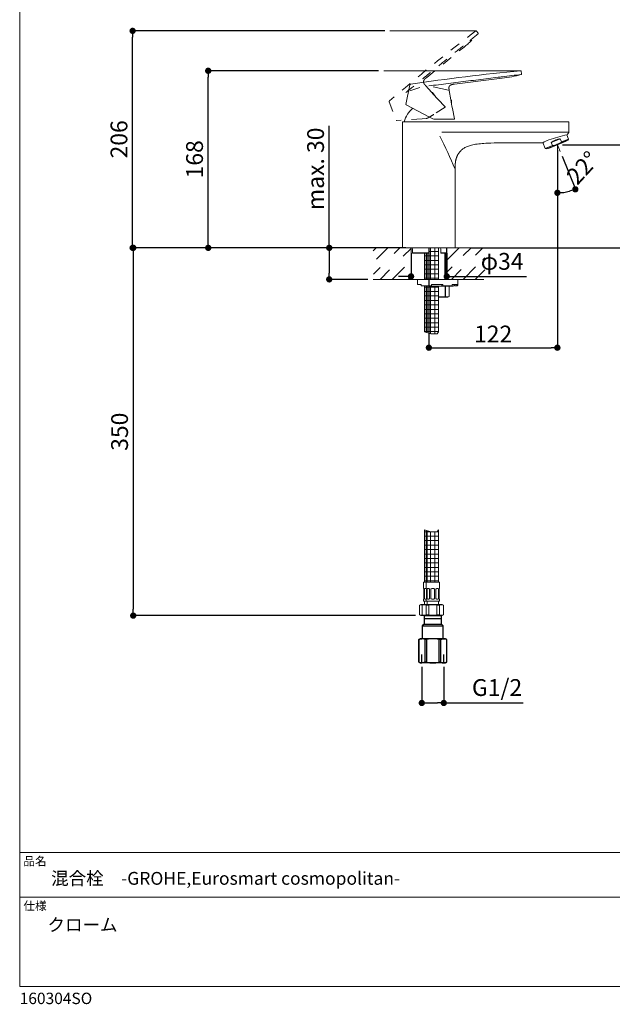
# Model space of a CAD drawing. Units: millimetres. Extents: x 36 to 1011, y 32 to 1449.
# Drawn here: x 36 to 601, y 32 to 969 of the extents above; entities that cross this region are included whole.
import ezdxf
from ezdxf.lldxf.tags import DXFTag

# ---------------------------------------------------------------- set-up
doc = ezdxf.new("R2010")
doc.units = ezdxf.units.MM
doc.header["$LTSCALE"] = 50.8
doc.header["$PDMODE"] = 1
doc.header["$PDSIZE"] = -2
doc.linetypes.add('STYLE_12', pattern=[0.393701, 0.19685, -0.19685])
for name, color, linetype, lineweight in [('DIM', 7, 'Continuous', 13), ('HIDDEN', 7, 'STYLE_12', 20), ('MODEL', 7, 'Continuous', 20), ('TEMPLATE', 7, 'Continuous', 20)]:
    doc.layers.add(name, color=color, linetype=linetype, lineweight=lineweight)
doc.layers.add('DV1_ﾃﾞﾌｫﾙﾄ', color=7, linetype='Continuous')
doc.styles.add('ＭＳ ゴシック', font='msgothic.ttc', dxfattribs={"bigfont": 'ＭＳ ゴシック'})
tags = doc.linetypes.add('HIDDEN2', pattern=[4.7625, 3.175, -1.5875]).pattern_tags.tags
tags[6:7] = [DXFTag(74, 4), DXFTag(75, 0), DXFTag(340, '0'), DXFTag(46, 0.0), DXFTag(50, 0.0), DXFTag(44, 0.0), DXFTag(45, 0.0)]
tags[4:5] = [DXFTag(74, 4), DXFTag(75, 0), DXFTag(340, '0'), DXFTag(46, 0.0), DXFTag(50, 0.0), DXFTag(44, 0.0), DXFTag(45, 0.0)]
doc.dimstyles.new('tfrom線あり', dxfattribs={"dimtxt": 12, "dimasz": 6, "dimexe": 0, "dimexo": 5, "dimgap": 10, "dimtad": 1, "dimdec": 0, "dimzin": 11, "dimdsep": 46, "dimtxsty": 'ＭＳ ゴシック', "dimblk": 'DOT', "dimcen": 0, "dimazin": 0, "dimtfac": 1, "dimtdec": 1, "dimtix": 1, "dimtofl": 0, "dimtmove": 0, "dimatfit": 0, "dimldrblk": 'DOT', "dimfxl": 1, "dimfrac": 2, "dimtolj": 1, "dimtzin": 11, "dimarcsym": 0})
pattern_1 = [(0, (63.4078, 112.9953), (0, 4.233333), []), (90, (63.4078, 112.9953), (-4.233333, 1e-06), [])]

# ---------------------------------------------------------------- blocks, each defined once
blk = doc.blocks.new('_DOT')
at = {"color": 0, "linetype": 'ByBlock', "lineweight": -2}
blk.add_line((-0.5, 0), (-1, 0), dxfattribs=at)
at = {"color": 0, "linetype": 'ByBlock', "lineweight": -2, "const_width": 0.5}
blk.add_lwpolyline([(-0.25, 0, 1), (0.25, 0, 1)], format="xyb", close=True, dxfattribs=at)
blk = doc.blocks.new('*D25')
at = {"layer": 'Defpoints', "color": 0}
for p in [(408.95, 751.49), (330.99, 721.49), (372.72, 721.49)]:
    blk.add_point(p, dxfattribs=at)
at = {"layer": 'DIM', "color": 0, "lineweight": -2}
for p, q in [((330.99, 751.49), (330.99, 867.53)), ((403.95, 751.49), (330.99, 751.49)), ((330.99, 745.49), (330.99, 727.49)), ((367.72, 721.49), (330.99, 721.49))]:
    blk.add_line(p, q, dxfattribs=at)
at = {"layer": 'DIM', "color": 0, "lineweight": -2, "xscale": 6, "yscale": 6, "zscale": 6}
for p, rotation in [((330.99, 751.49), 90), ((330.99, 721.49), 270)]:
    blk.add_blockref('_DOT', p, dxfattribs=dict(at, rotation=rotation))
at = {"layer": 'DIM', "color": 0, "linetype": 'Continuous', "insert": (317.99, 826.7), "char_height": 16, "attachment_point": 5, "rotation": 90, "style": 'ＭＳ ゴシック'}
blk.add_mtext('\\A1;\\A1;max. 30', dxfattribs=at)
blk = doc.blocks.new('*D26')
at = {"layer": 'Defpoints', "color": 0}
for p in [(408.95, 751.49), (442.95, 751.48), (442.95, 724.31)]:
    blk.add_point(p, dxfattribs=at)
at = {"layer": 'DIM', "color": 0, "lineweight": -2}
for p, q in [((408.95, 746.49), (408.95, 724.32)), ((442.95, 746.48), (442.95, 724.31)), ((402.95, 724.32), (396.95, 724.32)), ((442.95, 724.31), (519.01, 724.31)), ((448.95, 724.31), (454.95, 724.31))]:
    blk.add_line(p, q, dxfattribs=at)
at = {"layer": 'DIM', "color": 0, "lineweight": -2, "xscale": 6, "yscale": 6, "zscale": 6}
for p, rotation in [((408.95, 724.32), 359.995632877946), ((442.95, 724.31), 179.9956328779461)]:
    blk.add_blockref('_DOT', p, dxfattribs=dict(at, rotation=rotation))
at = {"layer": 'DIM', "color": 0, "linetype": 'Continuous', "insert": (495.69, 738.61), "char_height": 16, "attachment_point": 5, "rotation": 359.99563, "style": 'ＭＳ ゴシック'}
blk.add_mtext('\\A1;φ34', dxfattribs=at)
blk = doc.blocks.new('*D27')
at = {"layer": 'Defpoints', "color": 0}
for p in [(372.72, 751.49), (144.29, 401.49), (418.15, 401.49)]:
    blk.add_point(p, dxfattribs=at)
at = {"layer": 'DIM', "color": 0, "lineweight": -2}
for p, q in [((367.72, 751.49), (144.29, 751.49)), ((144.29, 745.49), (144.29, 407.49)), ((413.15, 401.49), (144.29, 401.49))]:
    blk.add_line(p, q, dxfattribs=at)
at = {"layer": 'DIM', "color": 0, "lineweight": -2, "xscale": 6, "yscale": 6, "zscale": 6}
for p, rotation in [((144.29, 751.49), 90), ((144.29, 401.49), 270)]:
    blk.add_blockref('_DOT', p, dxfattribs=dict(at, rotation=rotation))
at = {"layer": 'DIM', "color": 0, "linetype": 'Continuous', "insert": (131.29, 576.49), "char_height": 16, "attachment_point": 5, "rotation": 90, "style": 'ＭＳ ゴシック'}
blk.add_mtext('\\A1;\\A1;350', dxfattribs=at)
blk = doc.blocks.new('*D28')
at = {"layer": 'Defpoints', "color": 0}
for p in [(215.71, 919.98), (382.91, 919.98), (390.84, 751.49)]:
    blk.add_point(p, dxfattribs=at)
at = {"layer": 'DIM', "color": 0, "lineweight": -2}
for p, q in [((377.91, 919.98), (215.71, 919.98)), ((215.71, 757.49), (215.71, 913.98)), ((385.84, 751.49), (215.71, 751.49))]:
    blk.add_line(p, q, dxfattribs=at)
at = {"layer": 'DIM', "color": 0, "lineweight": -2, "xscale": 6, "yscale": 6, "zscale": 6}
for p, rotation in [((215.71, 919.98), 90), ((215.71, 751.49), 270)]:
    blk.add_blockref('_DOT', p, dxfattribs=dict(at, rotation=rotation))
at = {"layer": 'DIM', "color": 0, "linetype": 'Continuous', "insert": (202.71, 835.74), "char_height": 16, "attachment_point": 5, "rotation": 90, "style": 'ＭＳ ゴシック'}
blk.add_mtext('\\A1;\\A1;168', dxfattribs=at)
blk = doc.blocks.new('*D29')
at = {"layer": 'Defpoints', "color": 0}
for p in [(143.71, 957.97), (388.82, 957.97), (390.84, 751.49)]:
    blk.add_point(p, dxfattribs=at)
at = {"layer": 'DIM', "color": 0, "lineweight": -2}
for p, q in [((383.82, 957.97), (143.71, 957.97)), ((143.71, 757.49), (143.71, 951.97)), ((385.84, 751.49), (143.71, 751.49))]:
    blk.add_line(p, q, dxfattribs=at)
at = {"layer": 'DIM', "color": 0, "lineweight": -2, "xscale": 6, "yscale": 6, "zscale": 6}
for p, rotation in [((143.71, 957.97), 90), ((143.71, 751.49), 270)]:
    blk.add_blockref('_DOT', p, dxfattribs=dict(at, rotation=rotation))
at = {"layer": 'DIM', "color": 0, "linetype": 'Continuous', "insert": (130.71, 854.73), "char_height": 16, "attachment_point": 5, "rotation": 90, "style": 'ＭＳ ゴシック'}
blk.add_mtext('\\A1;\\A1;206', dxfattribs=at)
blk = doc.blocks.new('*D30')
at = {"layer": 'Defpoints', "color": 0}
for p in [(548.36, 849.55), (425.95, 751.49), (548.36, 656.47)]:
    blk.add_point(p, dxfattribs=at)
at = {"layer": 'DIM', "color": 0, "lineweight": -2}
for p, q in [((548.36, 844.55), (548.36, 656.47)), ((425.95, 746.49), (425.95, 656.47)), ((431.95, 656.47), (542.36, 656.47))]:
    blk.add_line(p, q, dxfattribs=at)
at = {"layer": 'DIM', "color": 0, "lineweight": -2, "xscale": 6, "yscale": 6, "zscale": 6, "rotation": 180}
blk.add_blockref('_DOT', (425.95, 656.47), dxfattribs=at)
at = {"layer": 'DIM', "color": 0, "lineweight": -2, "xscale": 6, "yscale": 6, "zscale": 6}
blk.add_blockref('_DOT', (548.36, 656.47), dxfattribs=at)
at = {"layer": 'DIM', "color": 0, "linetype": 'Continuous', "insert": (487.15, 669.47), "char_height": 16, "attachment_point": 5, "style": 'ＭＳ ゴシック'}
blk.add_mtext('\\A1;\\A1;122', dxfattribs=at)
blk = doc.blocks.new('*D31')
at = {"layer": 'Defpoints', "color": 0}
for p in [(548.36, 849.55), (461.07, 751.49), (685.09, 751.49)]:
    blk.add_point(p, dxfattribs=at)
at = {"layer": 'DIM', "color": 0, "lineweight": -2}
for p, q in [((553.36, 849.55), (685.09, 849.55)), ((685.09, 843.55), (685.09, 757.49)), ((466.07, 751.49), (685.09, 751.49))]:
    blk.add_line(p, q, dxfattribs=at)
at = {"layer": 'DIM', "color": 0, "lineweight": -2, "xscale": 6, "yscale": 6, "zscale": 6}
for p, rotation in [((685.09, 849.55), 90), ((685.09, 751.49), 270)]:
    blk.add_blockref('_DOT', p, dxfattribs=dict(at, rotation=rotation))
at = {"layer": 'DIM', "color": 0, "linetype": 'Continuous', "insert": (672.09, 800.52), "char_height": 16, "attachment_point": 5, "rotation": 90, "style": 'ＭＳ ゴシック'}
blk.add_mtext('\\A1;\\A1;98', dxfattribs=at)
blk = doc.blocks.new('*D32')
at = {"layer": 'Defpoints', "color": 0}
for p in [(548.36, 849.55), (548.36, 849.55), (550.92, 843.21), (554.19, 804.23), (548.36, 778.6)]:
    blk.add_point(p, dxfattribs=at)
at = {"layer": 'DIM', "color": 0, "lineweight": -2}
blk.add_line((552.79, 838.58), (565.47, 807.18), dxfattribs=at)
blk.add_arc((548.36, 849.55), 45.7, 277.52779, 284.47221, dxfattribs=at)
at = {"layer": 'DIM', "color": 0, "lineweight": -2, "xscale": 6, "yscale": 6, "zscale": 6}
for p, rotation in [((548.36, 803.85), 183.7638936470549), ((565.47, 807.18), 18.23610635306047)]:
    blk.add_blockref('_DOT', p, dxfattribs=dict(at, rotation=rotation))
at = {"layer": 'DIM', "color": 0, "linetype": 'Continuous', "insert": (572.3, 827.69), "char_height": 16, "attachment_point": 5, "rotation": 47.60307, "style": 'ＭＳ ゴシック'}
blk.add_mtext('\\A1;\\A1;22%%d', dxfattribs=at)
blk = doc.blocks.new('SE')
at = {"layer": 'DV1_ﾃﾞﾌｫﾙﾄ', "color": 7, "linetype": 'Continuous'}
for p, q in [((89.48, 72.12), (89.48, 70.12)), ((89.48, 72.12), (93.64, 72.12)), ((93.64, 71.37), (89.48, 71.37)), ((93.64, 70.12), (93.64, 72.12)), ((89.48, 70.12), (89.06, 69.71)), ((89.06, 69.71), (89.06, 66.62)), ((89.06, 69.71), (94.06, 69.71)), ((89.48, 70.12), (93.64, 70.12)), ((94.06, 69.71), (93.64, 70.12)), ((94.06, 66.62), (94.06, 69.71)), ((88.56, 66.62), (88.25, 66.44)), ((88.25, 66.44), (88.25, 61.05)), ((88.26, 66.44), (88.25, 66.44)), ((88.26, 61.05), (88.26, 66.44)), ((88.96, 66.62), (88.56, 66.62)), ((91.56, 66.62), (88.96, 66.62)), ((89.67, 66.44), (89.67, 61.05)), ((90.16, 66.44), (89.67, 66.44)), ((90.16, 61.05), (90.16, 66.44)), ((94.16, 66.62), (91.56, 66.62)), ((92.97, 66.44), (92.97, 61.05)), ((93.46, 66.44), (92.97, 66.44)), ((93.46, 61.05), (93.46, 66.44)), ((94.16, 66.62), (94.56, 66.62)), ((94.87, 66.44), (94.56, 66.62)), ((94.86, 66.44), (94.86, 61.05)), ((94.86, 66.44), (94.87, 66.44)), ((94.87, 61.05), (94.87, 66.44)), ((88.25, 61.05), (88.56, 60.87)), ((88.26, 61.05), (88.25, 61.05)), ((90.16, 61.05), (89.67, 61.05)), ((93.46, 61.05), (92.97, 61.05)), ((94.56, 60.87), (94.87, 61.05)), ((94.86, 61.05), (94.87, 61.05)), ((88.96, 60.87), (88.56, 60.87)), ((91.56, 60.87), (88.96, 60.87)), ((94.16, 60.87), (91.56, 60.87)), ((94.16, 60.87), (94.56, 60.87))]:
    blk.add_line(p, q, dxfattribs=at)
at = {"layer": 'DV1_ﾃﾞﾌｫﾙﾄ', "color": 7, "linetype": 'HIDDEN2'}
for p, q in [((88.94, 61.16), (88.94, 62.87)), ((94.18, 61.16), (94.18, 62.87))]:
    blk.add_line(p, q, dxfattribs=at)
at = {"layer": 'DV1_ﾃﾞﾌｫﾙﾄ', "color": 7, "linetype": 'Continuous'}
for centre, radius, start, end in [((88.95, 65.11), 1.52, 61.747, 89.4357), ((91.65, 60.4), 6.23, 90.7892, 103.8509), ((91.54, 60.89), 5.73, 75.5855, 89.7744), ((94.14, 65.11), 1.52, 61.747, 89.4357), ((88.98, 62.39), 1.52, 241.747, 269.4357), ((91.65, 67.1), 6.23, 256.1491, 269.2108), ((91.54, 66.61), 5.73, 270.2256, 284.4145), ((94.17, 62.39), 1.52, 241.747, 269.4357)]:
    blk.add_arc(centre, radius, start, end, dxfattribs=at)
for points in [[(88.26, 66.44), (88.34, 66.48), (88.48, 66.54), (88.73, 66.61), (88.88, 66.62), (88.96, 66.62)], [(93.46, 66.44), (93.54, 66.48), (93.68, 66.54), (93.93, 66.61), (94.07, 66.62), (94.16, 66.62)], [(89.67, 61.05), (89.58, 61.01), (89.44, 60.95), (89.19, 60.89), (89.05, 60.87), (88.96, 60.87)], [(94.86, 61.05), (94.78, 61.01), (94.64, 60.95), (94.39, 60.89), (94.25, 60.87), (94.16, 60.87)]]:
    blk.add_open_spline(points, degree=3, knots=[0, 0, 0, 0, 0.331051, 0.664334, 1, 1, 1, 1], dxfattribs=at)
blk = doc.blocks.new('*D33')
at = {"layer": 'Defpoints', "color": 0}
for p in [(419.17, 357.65), (440.13, 357.65), (440.13, 318.35)]:
    blk.add_point(p, dxfattribs=at)
at = {"layer": 'DIM', "color": 0, "lineweight": -2}
for p, q in [((419.17, 352.65), (419.17, 318.35)), ((440.13, 352.65), (440.13, 318.35)), ((425.17, 318.35), (434.13, 318.35)), ((440.13, 318.35), (515.71, 318.35))]:
    blk.add_line(p, q, dxfattribs=at)
at = {"layer": 'DIM', "color": 0, "lineweight": -2, "xscale": 6, "yscale": 6, "zscale": 6, "rotation": 180}
blk.add_blockref('_DOT', (419.17, 318.35), dxfattribs=at)
at = {"layer": 'DIM', "color": 0, "lineweight": -2, "xscale": 6, "yscale": 6, "zscale": 6}
blk.add_blockref('_DOT', (440.13, 318.35), dxfattribs=at)
at = {"layer": 'DIM', "color": 0, "linetype": 'Continuous', "insert": (490.89, 333.05), "char_height": 16, "attachment_point": 5, "style": 'ＭＳ ゴシック'}
blk.add_mtext('\\A1;\\A1;G1/2 {}', dxfattribs=at)

msp = doc.modelspace()

# ---------------------------------------------------------------- hatches: boundary and pattern name
at = {"layer": 'MODEL'}
h = msp.add_hatch(dxfattribs=at)
h.set_pattern_fill('NET', color=256, scale=1.333333, style=0, pattern_type=2)
h.set_pattern_definition(pattern_1)
edge = h.paths.add_edge_path()
edge.add_line((424.15, 746.48), (424.15, 721.49))
edge.add_line((424.15, 721.49), (435.15, 721.49))
edge.add_line((435.15, 721.49), (435.15, 751.49))
edge.add_line((435.15, 751.49), (427.3, 751.49))
edge.add_arc((427.3, 750.48), 1, 90, 180)
edge.add_line((426.3, 750.48), (426.3, 746.57))
edge.add_arc((426.09, 746.57), 0.203, 331.4337, 360, ccw=False)
edge.add_line((426.27, 746.48), (424.15, 746.48))
h = msp.add_hatch(dxfattribs=at)
h.set_pattern_fill('NET', color=256, scale=1.333333, style=0, pattern_type=2)
h.set_pattern_definition(pattern_1)
h.paths.add_polyline_path([(421.65, 746.48), (421.65, 721.49), (424.15, 721.49), (424.15, 746.48)])
h = msp.add_hatch(dxfattribs=at)
h.set_pattern_fill('NET', color=256, scale=1.333333, style=0, pattern_type=2)
h.set_pattern_definition(pattern_1)
h.paths.add_polyline_path([(421.65, 715.49), (421.65, 671.67), (424.15, 670.82), (424.15, 715.49)])
h = msp.add_hatch(dxfattribs=at)
h.set_pattern_fill('NET', color=256, scale=1.333333, style=0, pattern_type=2)
h.set_pattern_definition(pattern_1)
edge = h.paths.add_edge_path()
edge.add_line((424.15, 715.49), (424.15, 670.82))
edge.add_line((424.15, 670.82), (427.64, 669.63))
edge.add_line((427.64, 669.63), (433.77, 669.63))
edge.add_line((433.77, 669.63), (435.15, 671.67))
edge.add_line((435.15, 671.67), (435.15, 714.99))
edge.add_line((435.15, 714.99), (428.45, 714.99))
edge.add_line((428.45, 714.99), (427.45, 714.99))
edge.add_arc((427.45, 715.99), 1, 209.99993, 270, ccw=False)
edge.add_line((426.59, 715.49), (424.15, 715.49))
h = msp.add_hatch(dxfattribs=at)
h.set_pattern_fill('NET', color=256, scale=1.333333, style=0, pattern_type=2)
h.set_pattern_definition(pattern_1)
h.paths.add_polyline_path([(421.65, 483.23), (421.65, 433.19), (423.4, 433.19), (424.15, 433.19), (424.15, 482.38)])
h = msp.add_hatch(dxfattribs=at)
h.set_pattern_fill('NET', color=256, scale=1.333333, style=0, pattern_type=2)
h.set_pattern_definition(pattern_1)
h.paths.add_polyline_path([(424.15, 482.38), (424.15, 433.19), (435.15, 433.19), (435.15, 483.23), (433.77, 481.19), (427.64, 481.19)])

# ---------------------------------------------------------------- linework, layer by layer
at = {"layer": 'DIM'}
for p, q in [((470.88, 957.97), (388.82, 957.97)), ((513.45, 919.98), (382.91, 919.98)), ((548.36, 849.55), (548.36, 778.6)), ((548.36, 849.55), (550.92, 843.21))]:
    msp.add_line(p, q, dxfattribs=at)
at = {"layer": 'HIDDEN'}
for p, q in [((472.82, 955.77), (471.25, 957.72)), ((423.85, 913.64), (459.43, 942.46)), ((459.43, 942.46), (459.43, 942.46)), ((407.94, 900.78), (422.08, 905.69)), ((428.87, 899.32), (422.8, 905.94)), ((388.11, 890.44), (394.88, 872.83)), ((388.31, 891.23), (388.41, 891.31)), ((429.46, 899.28), (428.95, 899.22)), ((429.46, 899.28), (431.83, 895.7)), ((441.38, 885.69), (434.54, 893.14)), ((441.32, 885.23), (430.52, 878.48)), ((419.44, 874.34), (395.18, 872.64)), ((419.44, 874.34), (423.21, 874.6)), ((423.21, 874.6), (423.77, 874.67))]:
    msp.add_line(p, q, dxfattribs=at)
for centre, radius, start, end in [((1539.9, -446.8), 1765.36, 127.27936, 130.71311), ((472.46, 955.46), 0.48, 314.82474, 40.91289), ((1625.96, -480.28), 1841.24, 128.77717, 129.34062), ((384.6, 1034.89), 118.92, 308.99584, 317.87073), ((228.58, 1132.75), 291.87, 306.90586, 310.61284), ((441.16, 885.49), 0.3, 302, 42.53518), ((395.16, 872.94), 0.3, 201.03605, 274), ((422.5, 880.16), 5.64, 283.03401, 302.35036), ((181.62, 1277.54), 470.32, 301.23653, 301.95191)]:
    msp.add_arc(centre, radius, start, end, dxfattribs=at)
for points, knots in [([(471.25, 957.72), (471.2, 957.79), (471.14, 957.86), (471.02, 957.95), (470.92, 957.97), (470.82, 957.97), (470.76, 957.95), (470.73, 957.94), (470.69, 957.92), (470.66, 957.9), (470.62, 957.88)], [0, 0, 0, 0, 0.2741693, 0.3977955, 0.5140534, 0.6302877, 0.7538615, 0.7538615, 0.7538615, 1, 1, 1, 1]), ([(458.68, 943.66), (457.72, 942.88), (456.75, 942.1), (455.78, 941.31), (450.82, 937.3), (445.86, 933.28), (440.89, 929.26), (435.93, 925.25), (430.97, 921.23), (426.01, 917.21), (423.52, 915.2), (421.04, 913.19), (418.57, 911.18)], [0, 0, 0, 0, 0.072327, 0.072327, 0.072327, 0.443396, 0.443396, 0.443396, 0.814465, 0.814465, 0.814465, 1, 1, 1, 1]), ([(388.31, 891.23), (388.24, 891.17), (388.16, 891.09), (388.06, 890.97), (388.02, 890.88), (388.01, 890.78), (388.04, 890.62), (388.08, 890.52), (388.11, 890.43)], [0, 0, 0, 0, 0.274863, 0.392668, 0.499991, 0.607291, 0.725063, 1, 1, 1, 1])]:
    msp.add_open_spline(points, degree=3, knots=knots, dxfattribs=at)
msp.add_open_spline([(423.85, 913.64), (421.99, 912.13), (420.52, 910.95), (419.87, 909.14), (421.02, 907.88), (422.8, 905.94)], degree=5, dxfattribs=at)
at = {"layer": 'MODEL'}
for p, q in [((514.18, 917.03), (513.88, 919.52)), ((450.33, 907.26), (495.77, 912.84)), ((495.77, 912.84), (495.77, 912.84)), ((407.72, 906.52), (404.13, 888)), ((408.31, 907.08), (408.44, 907.1)), ((430.02, 904.78), (444.61, 901.45)), ((446.99, 892.45), (445.35, 901.28)), ((447.47, 892.11), (447, 892.32)), ((447.47, 892.11), (447.58, 887.81)), ((425.75, 876.26), (404.28, 887.68)), ((450.38, 874.26), (448.53, 884.2)), ((425.75, 876.26), (429.09, 874.49)), ((425.95, 871.49), (426.95, 871.49)), ((429.09, 874.49), (429.6, 874.25)), ((434.39, 871.49), (540.24, 871.49)), ((450.08, 873.9), (437.34, 873.9)), ((540.24, 871.49), (558.83, 871.49)), ((400.95, 870.99), (400.95, 751.49)), ((559.33, 861.62), (559.33, 870.99)), ((558.22, 853.93), (538.22, 845.85)), ((558.15, 853.89), (538.29, 845.86)), ((556.7, 852.92), (540.01, 846.18)), ((551.15, 855.16), (542.45, 851.64)), ((552.28, 852.35), (551.15, 855.16)), ((552.15, 852.15), (558.98, 854.91)), ((552.28, 852.35), (559, 855.06)), ((556.7, 852.92), (556.57, 853.25)), ((559, 855.06), (557.35, 859.15)), ((558.22, 853.93), (558.98, 854.91)), ((534.64, 851.65), (536.87, 846.12)), ((536.87, 846.12), (543.59, 848.83)), ((543.82, 848.79), (536.99, 846.03)), ((536.99, 846.03), (538.22, 845.85)), ((539.88, 846.5), (540.01, 846.18)), ((542.45, 851.64), (543.59, 848.83)), ((548.36, 849.55), (548.36, 848.82)), ((548.36, 849.55), (548.8, 848.46)), ((450.95, 751.49), (450.95, 826.49)), ((408.95, 751.49), (372.72, 751.49)), ((450.95, 751.49), (400.95, 751.49)), ((408.95, 721.49), (408.95, 751.49)), ((409.34, 751.48), (409.34, 751.49)), ((410.32, 750.48), (410.32, 746.77)), ((425.95, 751.49), (425.95, 736.76)), ((426.3, 746.57), (426.3, 750.48)), ((427.3, 751.48), (427.3, 751.49)), ((435.15, 721.49), (435.15, 751.49)), ((436.3, 751.48), (436.3, 751.49)), ((437.3, 750.48), (437.3, 746.48)), ((442.57, 746.78), (442.57, 750.48)), ((442.57, 750.48), (442.57, 750.48)), ((442.57, 746.77), (442.57, 750.48)), ((442.95, 751.49), (479.18, 751.49)), ((442.95, 721.49), (442.95, 751.48)), ((443.53, 751.48), (443.53, 751.49)), ((410.33, 746.78), (426.09, 746.78)), ((410.56, 746.49), (410.57, 746.48)), ((426.27, 746.48), (410.57, 746.48)), ((421.65, 746.48), (421.65, 721.49)), ((424.15, 746.48), (424.15, 721.49)), ((437.3, 746.48), (437.31, 746.48)), ((442.32, 746.48), (437.31, 746.48)), ((437.64, 746.78), (442.57, 746.78)), ((441.19, 746.48), (441.19, 721.49)), ((441.95, 721.49), (441.95, 746.48)), ((414.95, 721.49), (372.72, 721.49)), ((414.95, 721.49), (414.95, 716.49)), ((453.45, 721.49), (414.95, 721.49)), ((418.45, 716.49), (414.95, 716.49)), ((418.45, 715.99), (418.45, 716.49)), ((418.45, 715.49), (418.45, 715.99)), ((428.45, 715.49), (418.45, 715.49)), ((421.65, 715.49), (421.65, 671.67)), ((424.15, 715.49), (424.15, 670.82)), ((428.45, 714.99), (427.45, 714.99)), ((439.21, 716.49), (428.45, 716.49)), ((428.45, 715.99), (428.45, 716.49)), ((428.45, 715.99), (428.45, 715.49)), ((428.45, 714.99), (448.95, 714.99)), ((435.15, 671.67), (435.15, 714.99)), ((437.92, 716.49), (438.35, 715.49)), ((438.35, 715.49), (439, 715.49)), ((447.62, 715.49), (439, 715.49)), ((439.21, 715.99), (439.21, 716.49)), ((441.49, 705.24), (441.49, 714.99)), ((441.81, 714.99), (441.81, 705.24)), ((442.95, 721.49), (478.19, 721.49)), ((445.35, 705.24), (445.35, 714.99)), ((445.35, 705.24), (445.35, 714.99)), ((452.81, 716.49), (448.02, 716.49)), ((448.02, 715.99), (448.02, 716.49)), ((449.89, 716.49), (450.86, 715.49)), ((450.86, 715.49), (452.32, 715.49)), ((452.32, 715.49), (452.95, 715.49)), ((452.81, 715.99), (452.81, 716.49)), ((453.45, 715.99), (453.45, 721.49)), ((444.05, 704.49), (435.15, 704.49)), ((441.49, 705.24), (441.81, 705.24)), ((444.05, 704.49), (445.35, 705.24)), ((445.35, 705.24), (445.35, 705.24)), ((421.65, 671.67), (427.64, 669.63)), ((427.64, 669.63), (433.77, 669.63)), ((433.77, 669.63), (435.15, 671.67)), ((421.65, 483.23), (421.65, 433.19)), ((421.65, 483.23), (427.64, 481.19)), ((424.15, 482.38), (424.15, 433.19)), ((427.64, 481.19), (433.77, 481.19)), ((433.77, 481.19), (435.15, 483.23)), ((435.15, 433.19), (435.15, 483.23)), ((420.9, 433.19), (420.9, 427.19)), ((423.4, 433.19), (420.9, 433.19)), ((423.4, 433.19), (423.4, 427.19)), ((423.4, 433.19), (435.9, 433.19)), ((435.9, 427.19), (435.9, 433.19)), ((420.97, 427.19), (420.9, 427.19)), ((421.15, 426.79), (421.15, 417.69)), ((421.67, 417.69), (421.67, 426.79)), ((422.11, 427.19), (423.4, 427.19)), ((423.47, 427.19), (423.4, 427.19)), ((423.65, 426.79), (423.65, 417.69)), ((424.17, 417.69), (424.17, 426.79)), ((424.61, 427.19), (425.95, 427.19)), ((426.65, 426.79), (426.65, 417.69)), ((427.9, 417.69), (427.9, 426.79)), ((428.7, 427.19), (430.6, 427.19)), ((431.4, 426.79), (431.4, 417.69)), ((432.66, 417.69), (432.66, 426.79)), ((433.35, 427.19), (434.69, 427.19)), ((435.13, 426.79), (435.13, 417.69)), ((435.65, 417.69), (435.65, 426.79)), ((435.83, 427.19), (435.9, 427.19)), ((420.97, 417.29), (420.9, 417.29)), ((420.9, 417.29), (420.9, 415.69)), ((423.9, 415.19), (421.4, 415.19)), ((421.8, 415.19), (421.8, 412.19)), ((423.4, 417.29), (422.11, 417.29)), ((423.4, 417.29), (423.47, 417.29)), ((423.4, 417.29), (423.4, 415.69)), ((423.9, 415.19), (435.4, 415.19)), ((424.3, 415.19), (424.3, 412.19)), ((425.95, 417.29), (424.61, 417.29)), ((430.6, 417.29), (428.7, 417.29)), ((434.69, 417.29), (433.35, 417.29)), ((435, 412.19), (435, 415.19)), ((435.83, 417.29), (435.9, 417.29)), ((435.9, 415.69), (435.9, 417.29)), ((418.15, 412.19), (416.9, 411.46)), ((416.9, 411.46), (417, 411.46)), ((416.9, 411.46), (416.9, 402.21)), ((417, 402.21), (417, 411.46)), ((420.65, 412.19), (418.15, 412.19)), ((420.65, 412.19), (419.4, 411.46)), ((419.5, 411.46), (419.4, 411.46)), ((419.4, 411.46), (419.4, 402.21)), ((419.5, 402.21), (419.5, 411.46)), ((420.65, 412.19), (438.65, 412.19)), ((425.8, 411.46), (423.35, 411.46)), ((423.35, 411.46), (423.35, 402.21)), ((425.8, 402.21), (425.8, 411.46)), ((435.95, 411.46), (433.5, 411.46)), ((433.5, 411.46), (433.5, 402.21)), ((435.95, 402.21), (435.95, 411.46)), ((439.9, 411.46), (438.65, 412.19)), ((439.8, 411.46), (439.9, 411.46)), ((439.8, 411.46), (439.8, 402.21)), ((439.9, 402.21), (439.9, 411.46)), ((417, 402.21), (416.9, 402.21)), ((416.9, 402.21), (418.15, 401.49)), ((420.65, 401.49), (418.15, 401.49)), ((419.5, 402.21), (419.4, 402.21)), ((419.4, 402.21), (420.65, 401.49)), ((420.65, 401.49), (438.65, 401.49)), ((425.8, 402.21), (423.35, 402.21)), ((435.95, 402.21), (433.5, 402.21)), ((438.65, 401.49), (439.9, 402.21)), ((439.8, 402.21), (439.9, 402.21))]:
    msp.add_line(p, q, dxfattribs=at)
for points in [[(375.58, 751.49), (372.72, 748.63)], [(386.89, 751.49), (376.09, 740.68)], [(398.21, 751.49), (392.82, 746.1)], [(408.95, 750.92), (401.59, 743.56)], [(454.77, 751.49), (442.95, 739.66)], [(466.09, 751.49), (458.66, 744.06)], [(477.4, 751.49), (470.32, 744.4)], [(479.18, 741.95), (477.36, 740.13)], [(479.18, 741.95), (477.36, 740.13)], [(379.43, 732.71), (373.21, 726.49)], [(402.58, 733.23), (390.83, 721.49)], [(448.05, 733.45), (442.95, 728.35)], [(470.5, 733.27), (458.72, 721.49)], [(388.55, 730.52), (379.52, 721.49)], [(408.82, 724.15), (406.16, 721.49)], [(456.7, 730.79), (447.4, 721.49)], [(479.18, 730.64), (470.03, 721.49)]]:
    msp.add_lwpolyline(points, dxfattribs=at)
for centre, radius, start, end in [((675.86, -837.88), 1765.36, 95.27936, 98.71311), ((481.29, 1030.88), 118.92, 276.99584, 285.87073), ((731.1, -911.88), 1841.24, 96.77717, 97.34062), ((513.7, 916.96), 0.48, 282.82474, 8.91289), ((400.83, 1196.55), 291.87, 274.90586, 278.61284), ((455.39, 917.94), 32.4, 215.06661, 230.01151), ((479.35, 894.18), 32.4, 183.06661, 198.01151), ((425.95, 865.09), 24.5, 128.48553, 164.85727), ((404.43, 887.94), 0.3, 169.03605, 242), ((401.45, 870.99), 0.5, 90, 180), ((431.44, 879.58), 5.64, 251.03401, 270.35036), ((437.74, 1344.22), 470.32, 269.23653, 269.95191), ((450.08, 874.2), 0.3, 270, 10.53518), ((558.83, 870.99), 0.501, 0.00993, 92.70549), ((-275.62, 507.81), 793.38, 23.68245, 26.17994), ((438.06, -6164.13), 7025.62, 89.95724, 89.997543), ((509.43, -9961.64), 10823.33, 89.836902, 90.350065), ((547.3, 830.71), 24.47, 106.76515, 121.9085), ((548.51, -128.21), 989.89, 89.37368, 90.47868), ((593.02, 704.51), 158.67, 102.87133, 109.42889), ((547.51, 868.28), 13.63, 318.21951, 329.57644), ((558.1, 854.03), 0.15, 292, 322), ((558.86, 855.01), 0.15, 322, 22), ((558.83, 861.62), 0.5, 329.96759, 0), ((537.01, 846.18), 0.15, 202, 262), ((538.24, 846), 0.15, 262, 292), ((409.32, 750.48), 1, 0, 88.9003), ((427.3, 750.48), 1, 90, 180), ((436.3, 750.48), 1, 0, 90), ((443.57, 750.48), 1, 92.21011, 180), ((426.09, 746.57), 0.203, 331.4337, 90.24505), ((427.45, 715.99), 1, 209.99993, 270), ((448.95, 715.99), 1, 270, 345.52246), ((450.89, 715.49), 1, 135.32249, 165.52252), ((452.95, 715.99), 0.5, 270, 0), ((443.58, 708.02), 3.29, 237.53105, 302.469), ((425.92, 426.33), 0.856, 32.12163, 87.75578), ((428.7, 426.19), 1, 90, 143.1301), ((430.6, 426.19), 1, 36.8699, 90), ((433.39, 426.31), 0.875, 92.92261, 147.2003), ((421.4, 415.69), 0.5, 180, 270), ((423.9, 415.69), 0.5, 180, 270), ((425.91, 418.16), 0.875, 272.92233, 327.20008), ((428.7, 418.29), 1, 216.8699, 270), ((430.6, 418.29), 1, 270, 323.1301), ((433.38, 418.14), 0.856, 212.12185, 267.75552), ((435.4, 415.69), 0.5, 270, 0), ((418.92, 407.38), 4.52, 77.24944, 115.21021), ((421.42, 407.38), 4.52, 64.78974, 115.21021), ((437.88, 407.38), 4.52, 64.78974, 115.21021), ((418.92, 406.3), 4.52, 244.78979, 282.78844), ((421.42, 406.3), 4.52, 244.78979, 295.21026), ((437.88, 406.3), 4.52, 244.78979, 295.21026)]:
    msp.add_arc(centre, radius, start, end, dxfattribs=at)
for points, degree, knots in [([(513.88, 919.52), (513.87, 919.6), (513.86, 919.7), (513.8, 919.83), (513.73, 919.91), (513.65, 919.96), (513.58, 919.97), (513.55, 919.98), (513.51, 919.98), (513.47, 919.98), (513.43, 919.98)], 3, [0, 0, 0, 0, 0.2741693, 0.3977955, 0.5140534, 0.6302877, 0.7538615, 0.7538615, 0.7538615, 1, 1, 1, 1]), ([(495.77, 914.26), (494.54, 914.1), (493.3, 913.95), (492.07, 913.8), (485.73, 913.02), (479.39, 912.25), (473.06, 911.47), (466.72, 910.69), (460.38, 909.92), (454.04, 909.14), (450.87, 908.75), (447.71, 908.36), (444.54, 907.97)], 3, [0, 0, 0, 0, 0.072327, 0.072327, 0.072327, 0.443396, 0.443396, 0.443396, 0.814465, 0.814465, 0.814465, 1, 1, 1, 1]), ([(408.31, 907.08), (408.21, 907.07), (408.1, 907.05), (407.96, 907), (407.88, 906.94), (407.81, 906.86), (407.75, 906.71), (407.73, 906.6), (407.72, 906.51)], 3, [0, 0, 0, 0, 0.274863, 0.392668, 0.499991, 0.607291, 0.725063, 1, 1, 1, 1]), ([(401.45, 871.49), (401.45, 871.49), (404.12, 871.49), (410.89, 871.49), (413.61, 871.49), (419.54, 871.49), (422.72, 871.49), (425.95, 871.49)], 3, [0, 0, 0, 0, 0.5, 0.5, 0.75, 0.75, 1, 1, 1, 1]), ([(426.95, 871.49), (427.93, 871.49), (428.85, 871.49), (429.76, 871.49), (430.73, 871.49), (432.57, 871.49), (434.39, 871.49)], 2, [0, 0, 0, 0.25, 0.25, 0.5, 0.5, 1, 1, 1]), ([(450.95, 826.49), (450.95, 833.92), (450.95, 840.81), (456.25, 847.5), (463.8, 851.49), (469.57, 851.49), (520.24, 851.49), (522.59, 851.49), (524.95, 851.49), (527.3, 851.49), (529.65, 851.49), (532.01, 851.49), (534.36, 851.49)], 6, [0, 0, 0, 0, 0, 0, 0, 0.955608, 0.955608, 0.955608, 0.955608, 0.955608, 0.955608, 1, 1, 1, 1, 1, 1, 1]), ([(543.59, 848.83), (543.6, 848.81), (543.61, 848.8), (543.65, 848.79), (543.67, 848.78), (543.73, 848.78), (543.78, 848.78), (543.82, 848.79)], 3, [0, 0, 0, 0, 0.25, 0.25, 0.5, 0.5, 1, 1, 1, 1]), ([(543.82, 848.79), (544.56, 848.91), (545.31, 849.07), (546.76, 849.47), (547.48, 849.71), (548.87, 850.28), (549.55, 850.6), (550.89, 851.33), (551.53, 851.73), (552.15, 852.15)], 3, [0, 0, 0, 0, 0.25, 0.25, 0.5, 0.5, 0.75, 0.75, 1, 1, 1, 1]), ([(552.15, 852.15), (552.19, 852.18), (552.22, 852.2), (552.26, 852.25), (552.27, 852.27), (552.29, 852.31), (552.29, 852.33), (552.28, 852.35)], 3, [0, 0, 0, 0, 0.5, 0.5, 0.75, 0.75, 1, 1, 1, 1]), ([(410.33, 746.78), (410.31, 746.78), (410.32, 746.76), (410.34, 746.72), (410.37, 746.69), (410.44, 746.61), (410.5, 746.54), (410.56, 746.49)], 3, [0, 0, 0, 0, 0.25, 0.25, 0.5, 0.5, 1, 1, 1, 1]), ([(437.64, 746.78), (437.61, 746.78), (437.56, 746.76), (437.49, 746.72), (437.45, 746.69), (437.37, 746.6), (437.32, 746.53), (437.31, 746.48)], 3, [0, 0, 0, 0, 0.25, 0.25, 0.5, 0.5, 1, 1, 1, 1]), ([(442.32, 746.48), (442.38, 746.53), (442.45, 746.6), (442.52, 746.69), (442.54, 746.72), (442.57, 746.76), (442.58, 746.78), (442.57, 746.78)], 3, [0, 0, 0, 0, 0.5, 0.5, 0.75, 0.75, 1, 1, 1, 1]), ([(441.49, 705.24), (440.91, 705.08), (440.32, 704.95), (439.14, 704.77), (438.55, 704.72), (437.65, 704.72), (437.35, 704.73), (436.75, 704.78), (436.45, 704.81), (435.82, 704.91), (435.48, 704.98), (435.15, 705.05)], 3, [0, 0, 0, 0, 0.279714, 0.279714, 0.559428, 0.559428, 0.699285, 0.699285, 0.839141, 0.839141, 1, 1, 1, 1]), ([(420.97, 427.19), (420.99, 427.19), (421, 427.18), (421.03, 427.14), (421.04, 427.12), (421.09, 427.01), (421.12, 426.91), (421.15, 426.79)], 3, [0, 0, 0, 0, 0.25, 0.25, 0.5, 0.5, 1, 1, 1, 1]), ([(421.67, 426.79), (421.69, 426.85), (421.72, 426.9), (421.78, 427), (421.82, 427.05), (421.93, 427.15), (422.02, 427.19), (422.11, 427.19)], 3, [0, 0, 0, 0, 0.25, 0.25, 0.5, 0.5, 1, 1, 1, 1]), ([(423.47, 427.19), (423.49, 427.19), (423.5, 427.18), (423.53, 427.14), (423.54, 427.12), (423.59, 427.01), (423.62, 426.91), (423.65, 426.79)], 3, [0, 0, 0, 0, 0.25, 0.25, 0.5, 0.5, 1, 1, 1, 1]), ([(424.17, 426.79), (424.19, 426.85), (424.22, 426.9), (424.28, 427), (424.32, 427.05), (424.43, 427.15), (424.52, 427.19), (424.61, 427.19)], 3, [0, 0, 0, 0, 0.25, 0.25, 0.5, 0.5, 1, 1, 1, 1]), ([(434.69, 427.19), (434.74, 427.19), (434.78, 427.18), (434.87, 427.14), (434.91, 427.12), (435.02, 427.01), (435.08, 426.91), (435.13, 426.79)], 3, [0, 0, 0, 0, 0.25, 0.25, 0.5, 0.5, 1, 1, 1, 1]), ([(435.65, 426.79), (435.66, 426.85), (435.68, 426.9), (435.71, 427), (435.73, 427.05), (435.77, 427.15), (435.8, 427.19), (435.83, 427.19)], 3, [0, 0, 0, 0, 0.25, 0.25, 0.5, 0.5, 1, 1, 1, 1]), ([(421.15, 417.69), (421.14, 417.62), (421.12, 417.57), (421.09, 417.47), (421.08, 417.43), (421.03, 417.32), (421, 417.29), (420.97, 417.29)], 3, [0, 0, 0, 0, 0.25, 0.25, 0.5, 0.5, 1, 1, 1, 1]), ([(422.11, 417.29), (422.06, 417.29), (422.02, 417.3), (421.93, 417.33), (421.89, 417.36), (421.78, 417.46), (421.72, 417.56), (421.67, 417.69)], 3, [0, 0, 0, 0, 0.25, 0.25, 0.5, 0.5, 1, 1, 1, 1]), ([(423.65, 417.69), (423.64, 417.62), (423.62, 417.57), (423.59, 417.47), (423.58, 417.43), (423.53, 417.32), (423.5, 417.29), (423.47, 417.29)], 3, [0, 0, 0, 0, 0.25, 0.25, 0.5, 0.5, 1, 1, 1, 1]), ([(424.61, 417.29), (424.56, 417.29), (424.52, 417.3), (424.43, 417.33), (424.39, 417.36), (424.28, 417.46), (424.22, 417.56), (424.17, 417.69)], 3, [0, 0, 0, 0, 0.25, 0.25, 0.5, 0.5, 1, 1, 1, 1]), ([(435.13, 417.69), (435.11, 417.62), (435.08, 417.57), (435.02, 417.47), (434.98, 417.43), (434.87, 417.32), (434.78, 417.29), (434.69, 417.29)], 3, [0, 0, 0, 0, 0.25, 0.25, 0.5, 0.5, 1, 1, 1, 1]), ([(435.83, 417.29), (435.82, 417.29), (435.8, 417.3), (435.77, 417.33), (435.76, 417.36), (435.71, 417.46), (435.68, 417.56), (435.65, 417.69)], 3, [0, 0, 0, 0, 0.25, 0.25, 0.5, 0.5, 1, 1, 1, 1]), ([(425.8, 411.46), (426.43, 411.6), (427.07, 411.71), (428.36, 411.86), (429.01, 411.9), (430.95, 411.9), (432.23, 411.74), (433.5, 411.46)], 3, [0, 0, 0, 0, 0.25, 0.25, 0.5, 0.5, 1, 1, 1, 1]), ([(433.5, 402.21), (432.23, 401.93), (430.95, 401.78), (429.01, 401.77), (428.36, 401.81), (427.07, 401.96), (426.43, 402.07), (425.8, 402.21)], 3, [0, 0, 0, 0, 0.5, 0.5, 0.75, 0.75, 1, 1, 1, 1])]:
    msp.add_open_spline(points, degree=degree, knots=knots, dxfattribs=at)
msp.add_open_spline([(450.33, 907.26), (447.95, 906.96), (446.08, 906.73), (444.56, 905.55), (444.87, 903.87), (445.35, 901.28)], degree=5, dxfattribs=at)
for points, weights in [([(551.15, 855.16), (546.37, 854.47), (542.45, 851.64)], [1, 0.919564306661, 1]), ([(439, 715.49), (439.21, 715.49), (439.21, 715.99)], [1, 0.707106781186, 1]), ([(447.62, 715.49), (448.02, 715.49), (448.02, 715.99)], [1, 0.707106781186, 1]), ([(452.32, 715.49), (452.81, 715.49), (452.81, 715.99)], [1, 0.707106781186, 1])]:
    msp.add_rational_spline(points, weights, degree=2, dxfattribs=at)
at = {"layer": 'TEMPLATE'}
for p, q in [((1011.1, 176.07), (36.1, 176.07)), ((1011.1, 133.57), (36.1, 133.57))]:
    msp.add_line(p, q, dxfattribs=at)
at = {"layer": 'TEMPLATE', "flags": 128}
msp.add_lwpolyline([(1011.1, 1448.57), (36.1, 1448.57), (36.1, 48.57), (1011.1, 48.57), (1011.1, 1448.57)], dxfattribs=at)

# ---------------------------------------------------------------- block references
at = {"layer": 'MODEL', "xscale": 4, "yscale": 4, "zscale": 4}
msp.add_blockref('SE', (63.41, 113), dxfattribs=at)

# ---------------------------------------------------------------- texts
at = {"layer": 'TEMPLATE', "attachment_point": 1, "line_spacing_factor": 0.782827, "style": 'ＭＳ ゴシック'}
for s, insert, char_height in [('品名', (39.6, 171.87), 8.144), ('{混合栓\u3000-GROHE,Eurosmart cosmopolitan-}', (66.1, 157.57), 12.2163), ('仕様', (39.6, 129.37), 8.144), ('{クローム}', (62.63, 113.41), 12.216), ('{160304SO}', (36.1, 42.65), 10.859)]:
    msp.add_mtext(s, dxfattribs=dict(at, insert=insert, char_height=char_height))

# ---------------------------------------------------------------- dimensions: what is measured, and where the dimension line sits
at = {"layer": 'DIM'}
for base, p1, p2, angle, text, override, picture, middle, dimtype in [((143.71, 957.97), (390.84, 751.49), (388.82, 957.97), 90, '\\A1;<>', {"dimtxt": 16, "dimgap": 5, "dimpost": '<>', "dimtxsty": 'ＭＳ ゴシック'}, '*D29', (143.71, 854.73), 160), ((215.71, 919.98), (390.84, 751.49), (382.91, 919.98), 90, '\\A1;<>', {"dimtxt": 16, "dimgap": 5, "dimpost": '<>', "dimtxsty": 'ＭＳ ゴシック'}, '*D28', (215.71, 835.74), 160), ((330.99, 721.49), (408.95, 751.49), (372.72, 721.49), 90, '\\A1;max. <>', {"dimtxt": 16, "dimgap": 5, "dimpost": '<>', "dimtxsty": 'ＭＳ ゴシック', "dimtofl": 1}, '*D25', (330.99, 826.7), 160), ((685.09, 751.49), (548.36, 849.55), (461.07, 751.49), 90, '\\A1;<>', {"dimtxt": 16, "dimgap": 5, "dimpost": '<>', "dimtxsty": 'ＭＳ ゴシック'}, '*D31', (685.09, 800.52), 160), ((144.29, 401.49), (372.72, 751.49), (418.15, 401.49), 90, '\\A1;<>', {"dimtxt": 16, "dimgap": 5, "dimpost": '<>', "dimtxsty": 'ＭＳ ゴシック'}, '*D27', (144.29, 576.49), 160), ((440.13, 318.35), (419.17, 357.65), (440.13, 357.65), 0, '\\A1;G1/2 {}', {"dimtxt": 16, "dimgap": 5, "dimpost": '<>', "dimtxsty": 'ＭＳ ゴシック', "dimtofl": 1}, '*D33', (490.89, 318.35), 161)]:
    dim = msp.add_linear_dim(base=base, p1=p1, p2=p2, angle=angle, text=text, dimstyle='tfrom線あり', override=override, dxfattribs=at)
    dim.commit()
    dim.dimension.update_dxf_attribs({"geometry": picture, "text_midpoint": middle, "dimtype": dimtype})
dim = msp.add_linear_dim(base=(548.36, 656.47), p1=(425.95, 751.49), p2=(548.36, 849.55), text='\\A1;<>', dimstyle='tfrom線あり', override={"dimtxt": 16, "dimgap": 5, "dimpost": '<>', "dimtxsty": 'ＭＳ ゴシック'}, dxfattribs=at)
dim.commit()
dim.dimension.update_dxf_attribs({"geometry": '*D30', "text_midpoint": (487.15, 656.47), "dimtype": 160})
dim = msp.add_angular_dim_2l(base=(554.19, 804.23), line1=((548.36, 849.55), (548.36, 778.6)), line2=((548.36, 849.55), (550.92, 843.21)), text='\\A1;<>', dimstyle='tfrom線あり', override={"dimtxt": 16, "dimgap": 5, "dimpost": '<>', "dimtxsty": 'ＭＳ ゴシック', "dimadec": 0}, dxfattribs=at)
dim.commit()
dim.dimension.update_dxf_attribs({"geometry": '*D32', "text_midpoint": (582.1, 818.74), "dimtype": 162})
dim = msp.add_linear_dim(base=(442.95, 724.31), p1=(408.95, 751.49), p2=(442.95, 751.48), angle=359.99563, dimstyle='tfrom線あり', override={"dimtxt": 16, "dimgap": 5, "dimpost": 'φ<>', "dimtxsty": 'ＭＳ ゴシック'}, dxfattribs=at)
dim.commit()
dim.dimension.update_dxf_attribs({"geometry": '*D26', "text_midpoint": (495.69, 724.31), "dimtype": 161})

doc.saveas('drawing.dxf')
